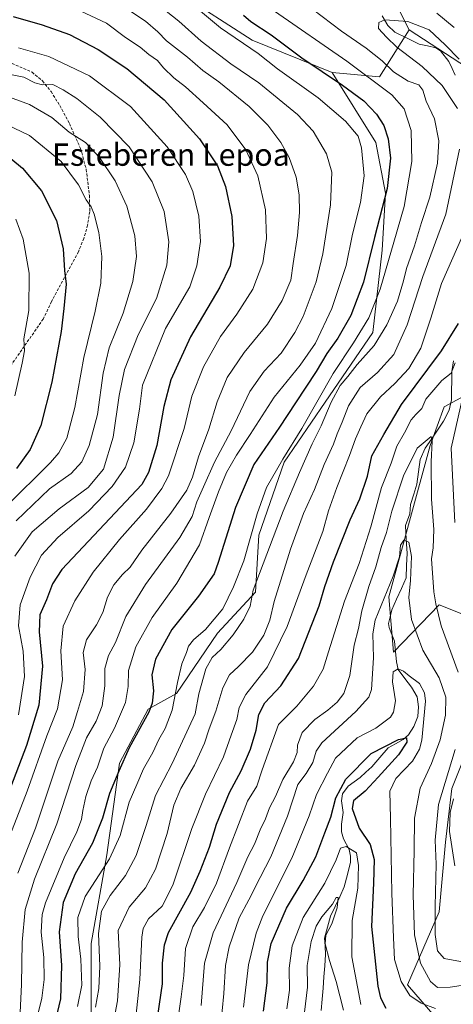
# Model space of a CAD drawing. Units: metres. Extents: x 623415 to 626839, y 4789704 to 4792069.
# Drawn here: x 626452 to 626608, y 4791267 to 4791621 of the extents above; entities that cross this region are included whole.
import ezdxf
from ezdxf.enums import TextEntityAlignment as Align

# ---------------------------------------------------------------- set-up
doc = ezdxf.new("R2010")
doc.units = ezdxf.units.M
doc.header["$MEASUREMENT"] = 0
doc.linetypes.add('TRAZOSX2', pattern=[1.5, 1, -0.5])
for name, color, linetype, lineweight in [('Arbolado forestal CxS', 92, 'Continuous', 0), ('Corriente natural lineal', 142, 'Continuous', 13), ('Curva de nivel maestra', 36, 'Continuous', 30), ('Curva de nivel normal', 36, 'Continuous', 0), ('Matorral CxS', 135, 'Continuous', 0), ('Pastizal CxS', 92, 'Continuous', 0), ('Senda', 19, 'TRAZOSX2', 0), ('Texto cartográfico', 19, 'Continuous', 0)]:
    doc.layers.add(name, color=color, linetype=linetype, lineweight=lineweight)
doc.styles.add('Arial', font='txt', dxfattribs={"height": 0.2})

# ---------------------------------------------------------------- blocks, each defined once
blk = doc.blocks.new('*U150')
at = {"layer": 'Pastizal CxS', "color": 92, "linetype": 'Continuous', "lineweight": 0}
for points in [[(626477.5, 4791263.95, 538.2), (626477.5, 4791288.95, 540.31), (626483.18, 4791320.77, 543.18), (626487.73, 4791353.72, 547.87), (626497.95, 4791373.04, 547.74), (626508.18, 4791378.72, 542.97), (626522.95, 4791400.31, 540.1), (626536.59, 4791415.09, 537.34), (626537.72, 4791435.54, 541.36), (626546.81, 4791461.68, 541.52), (626561.59, 4791483.27, 538), (626578.63, 4791508.26, 539.27), (626582.04, 4791537.81, 544.88), (626583.18, 4791558.26, 548.05), (626579.77, 4791576.44, 551.41), (626564.04, 4791601.65, 550.18), (626581.02, 4791600, 544.78), (626591.67, 4791616.87, 534.19), (626614.99, 4791601.71, 535.39)], [(626623.28, 4791491.92, 529.04), (626604.22, 4791481.57, 518.62), (626599.26, 4791467.7, 516.52), (626584.38, 4791413.36, 507.27), (626586.04, 4791393.49, 505.84), (626602.49, 4791410.54, 516.46), (626619.54, 4791403.72, 525.07)], [(626616.13, 4791367.36, 524.11), (626607.04, 4791344.63, 521.75), (626604.77, 4791325.31, 519.56), (626602.5, 4791300.32, 517.5), (626591.13, 4791274.18, 505.46), (626605.42, 4791257.47, 493.2)]]:
    blk.add_polyline3d(points, dxfattribs=at)
blk = doc.blocks.new('*U178')
at = {"layer": 'Curva de nivel normal', "color": 36, "linetype": 'Continuous', "lineweight": 0}
for points in [[(626508.54, 4791260.67, 520), (626509.84, 4791269.82, 520), (626510.75, 4791277.53, 520), (626511.4, 4791287.13, 520), (626514.02, 4791294.91, 520), (626518.25, 4791301.91, 520), (626522.48, 4791310.69, 520), (626527.22, 4791323.36, 520), (626533.72, 4791340.04, 520), (626537.06, 4791345.49, 520), (626538.94, 4791351.26, 520), (626544.82, 4791367.57, 520), (626551.39, 4791374.17, 520), (626557.41, 4791381.4, 520), (626560.88, 4791387.43, 520), (626562.75, 4791393.63, 520), (626568.51, 4791411.79, 520), (626573.74, 4791425.41, 520), (626577.91, 4791438.52, 520), (626581.74, 4791452.61, 520), (626585.29, 4791461.43, 520), (626587.3, 4791467.42, 520), (626589.99, 4791472.27, 520), (626592.44, 4791476.93, 520), (626594.15, 4791478.82, 520), (626596.25, 4791480.95, 520), (626597.71, 4791484.37, 520), (626603.44, 4791491.07, 520), (626606.76, 4791493.67, 520), (626608.22, 4791497.41, 520)], [(626614.36, 4791500.09, 520), (626606.82, 4791466.8, 520), (626608.1, 4791440.08, 520)], [(626607.62, 4791340.95, 520), (626606.43, 4791335.98, 520), (626606.14, 4791329.2, 520), (626608.14, 4791316.82, 520)]]:
    blk.add_polyline3d(points, dxfattribs=at)
blk = doc.blocks.new('*U182')
at = {"layer": 'Curva de nivel normal', "color": 36, "linetype": 'Continuous', "lineweight": 0}
blk.add_polyline3d([(626458.01, 4791262.08, 555), (626459.84, 4791269.36, 555), (626460.7, 4791276.02, 555), (626460.52, 4791283.94, 555), (626459.53, 4791293, 555), (626459.95, 4791299.41, 555), (626461.09, 4791303.6, 555), (626467.8, 4791319.7, 555), (626472.41, 4791329.03, 555), (626474.06, 4791333.46, 555), (626474.49, 4791336.75, 555), (626475.64, 4791341.8, 555), (626477.58, 4791347.37, 555), (626479.81, 4791352.31, 555), (626482.08, 4791359.08, 555), (626485.86, 4791366.29, 555), (626489.85, 4791375.46, 555), (626490.86, 4791381.18, 555), (626491, 4791386.99, 555), (626493.58, 4791395.4, 555), (626499.4, 4791405.93, 555), (626508.31, 4791418.3, 555), (626516.46, 4791432.06, 555), (626519.92, 4791441.89, 555), (626523.2, 4791451.06, 555), (626526.15, 4791457.98, 555), (626529.75, 4791464.25, 555), (626534.59, 4791471.62, 555), (626543.23, 4791485.07, 555), (626552.59, 4791496.6, 555), (626558.11, 4791504.41, 555), (626564, 4791516.88, 555), (626569.1, 4791532.32, 555), (626571.39, 4791543.55, 555), (626574.23, 4791554.92, 555), (626575.56, 4791564.5, 555), (626574.64, 4791574.58, 555), (626573.34, 4791578.69, 555), (626568.86, 4791584.09, 555), (626559.04, 4791592.51, 555), (626544.49, 4791602.91, 555), (626537.48, 4791608.44, 555), (626523.99, 4791617.68, 555), (626503.72, 4791634.66, 555)], dxfattribs=at)
blk = doc.blocks.new('*U209')
at = {"layer": 'Curva de nivel normal', "color": 36, "linetype": 'Continuous', "lineweight": 0}
blk.add_polyline3d([(626547.81, 4791265.58, 495), (626548.75, 4791272.25, 495), (626548.6, 4791280.12, 495), (626549.68, 4791288.13, 495), (626553.71, 4791298.36, 495), (626561.43, 4791310.69, 495), (626565.53, 4791319.03, 495), (626567, 4791323.14, 495), (626569.04, 4791323.81, 495), (626572.83, 4791321.48, 495), (626573.51, 4791317.03, 495), (626573.23, 4791308.88, 495), (626571.24, 4791297.2, 495), (626571.14, 4791284.23, 495), (626574.38, 4791267.11, 495)], dxfattribs=at)
blk = doc.blocks.new('*U231')
at = {"layer": 'Curva de nivel normal', "color": 36, "linetype": 'Continuous', "lineweight": 0}
blk.add_polyline3d([(626523.34, 4791252.36, 510), (626525.14, 4791271.02, 510), (626525.81, 4791281.12, 510), (626527.04, 4791287.82, 510), (626530.66, 4791298.14, 510), (626534.09, 4791304.69, 510), (626538.17, 4791312.69, 510), (626541.99, 4791320.03, 510), (626548.04, 4791334.7, 510), (626551.74, 4791346.04, 510), (626554.74, 4791350.01, 510), (626557.17, 4791353.94, 510), (626558.37, 4791358.06, 510), (626560.38, 4791361.01, 510), (626572.62, 4791372.22, 510), (626577.25, 4791377.45, 510), (626578.24, 4791380.12, 510), (626578.88, 4791391.56, 510), (626578.7, 4791400.08, 510), (626579.52, 4791404.99, 510), (626585.96, 4791420.86, 510), (626588.22, 4791427.78, 510), (626588.64, 4791431.91, 510), (626589.83, 4791433.73, 510), (626591.55, 4791433.05, 510), (626592.52, 4791427.87, 510), (626592.23, 4791419.28, 510), (626591.6, 4791413.19, 510), (626592.59, 4791405.31, 510), (626596.6, 4791394.3, 510), (626602.53, 4791384.33, 510), (626604.88, 4791377.34, 510), (626604.75, 4791370.94, 510), (626602.85, 4791362.03, 510), (626599.67, 4791353.61, 510), (626595.65, 4791344.69, 510), (626593.6, 4791333.95, 510), (626593.5, 4791322.36, 510), (626593.15, 4791306.3, 510), (626593.64, 4791292.08, 510), (626595.77, 4791281.88, 510), (626599.32, 4791275.37, 510), (626601.89, 4791273.24, 510), (626606.42, 4791273.29, 510), (626618.12, 4791275.08, 510)], dxfattribs=at)
blk = doc.blocks.new('*U233')
at = {"layer": 'Curva de nivel normal', "color": 36, "linetype": 'Continuous', "lineweight": 0}
blk.add_polyline3d([(626532.23, 4791266.15, 505), (626533.98, 4791281.38, 505), (626536.77, 4791292.68, 505), (626539.19, 4791298.86, 505), (626549.61, 4791319.6, 505), (626555.81, 4791334.81, 505), (626558.4, 4791342.42, 505), (626562.35, 4791350.14, 505), (626565.29, 4791355.53, 505), (626573.04, 4791362.78, 505), (626579.71, 4791366.31, 505), (626585, 4791370.22, 505), (626586.06, 4791371.95, 505), (626586.8, 4791376.07, 505), (626585.68, 4791382.89, 505), (626585.96, 4791386.49, 505), (626587.71, 4791387.51, 505), (626589.63, 4791386.78, 505), (626591.74, 4791385.06, 505), (626595.4, 4791382.28, 505), (626597.23, 4791379, 505), (626597.58, 4791375.92, 505), (626596.27, 4791361.98, 505), (626595.43, 4791358.71, 505), (626592.85, 4791354.4, 505), (626586.95, 4791348.21, 505), (626584.77, 4791343.6, 505), (626585.02, 4791333.89, 505), (626585.48, 4791307.02, 505), (626586.12, 4791290.96, 505), (626586.49, 4791283.19, 505), (626588.78, 4791275.38, 505), (626591.98, 4791270.3, 505), (626595.96, 4791267.61, 505), (626601.14, 4791265.63, 505)], dxfattribs=at)
blk = doc.blocks.new('*U235')
at = {"layer": 'Curva de nivel normal', "color": 36, "linetype": 'Continuous', "lineweight": 0}
blk.add_polyline3d([(626554.18, 4791264.3, 490), (626555.16, 4791273.29, 490), (626555.13, 4791281.11, 490), (626556.54, 4791289.74, 490), (626558.31, 4791295.2, 490), (626560.36, 4791298.52, 490), (626564.16, 4791303.06, 490), (626565.52, 4791305.46, 490), (626566.16, 4791305.51, 490), (626565.8, 4791301.73, 490), (626563.95, 4791296.09, 490), (626561.84, 4791292.02, 490), (626561.52, 4791288.88, 490), (626563.07, 4791282.85, 490), (626565.44, 4791275.39, 490), (626568.1, 4791265.07, 490)], dxfattribs=at)
blk = doc.blocks.new('*U239')
at = {"layer": 'Curva de nivel normal', "color": 36, "linetype": 'Continuous', "lineweight": 0}
for points in [[(626611.41, 4791282.32, 515), (626604.25, 4791283.62, 515), (626601.92, 4791286.34, 515), (626601.1, 4791292.21, 515), (626600.99, 4791302.42, 515), (626601.44, 4791317.42, 515), (626601.06, 4791326.04, 515), (626602.23, 4791338.88, 515), (626608.28, 4791358.59, 515)], [(626609.27, 4791386.34, 515), (626603.24, 4791402.97, 515), (626601.29, 4791410.91, 515), (626600.56, 4791415.2, 515), (626599.76, 4791427.08, 515), (626600.35, 4791431, 515), (626600.6, 4791437.59, 515), (626599.76, 4791448.42, 515), (626599.57, 4791461.89, 515), (626599.94, 4791469.28, 515), (626599.61, 4791470.9, 515), (626594.62, 4791466.71, 515), (626589.63, 4791456.89, 515), (626585.44, 4791444.19, 515), (626583.54, 4791436.51, 515), (626581.64, 4791431.13, 515), (626579.71, 4791424.13, 515), (626577.23, 4791417.06, 515), (626574.76, 4791408.37, 515), (626573.54, 4791402.03, 515), (626572, 4791396.03, 515), (626570.44, 4791385.11, 515), (626568.23, 4791378.67, 515), (626565.85, 4791375.6, 515), (626562.45, 4791372.67, 515), (626557.87, 4791369.36, 515), (626553.35, 4791364.71, 515), (626551.57, 4791360.2, 515), (626551.52, 4791357.56, 515), (626550.2, 4791354.16, 515), (626546.36, 4791347.81, 515), (626543.69, 4791341.69, 515), (626541.6, 4791337.62, 515), (626540.11, 4791333.77, 515), (626538.17, 4791329.73, 515), (626536.12, 4791324.6, 515), (626533.74, 4791320.09, 515), (626529.8, 4791310.85, 515), (626521.35, 4791292.77, 515), (626518.25, 4791281.91, 515), (626517.01, 4791266.67, 515)]]:
    blk.add_polyline3d(points, dxfattribs=at)
blk = doc.blocks.new('*U255')
at = {"layer": 'Curva de nivel normal', "color": 36, "linetype": 'Continuous', "lineweight": 0}
blk.add_polyline3d([(626472.62, 4791266.36, 545), (626474.14, 4791274.02, 545), (626473.88, 4791283.36, 545), (626472.84, 4791291.51, 545), (626472.74, 4791298.3, 545), (626475.34, 4791305.84, 545), (626484.18, 4791319.36, 545), (626488.01, 4791327.7, 545), (626491.19, 4791339.7, 545), (626493.99, 4791346.03, 545), (626496.29, 4791351.7, 545), (626499.67, 4791357.5, 545), (626501.83, 4791362.21, 545), (626504.1, 4791366.16, 545), (626506.68, 4791372.7, 545), (626508.48, 4791382.7, 545), (626510.08, 4791389.37, 545), (626511.8, 4791393.37, 545), (626512.46, 4791395.7, 545), (626514.27, 4791398.03, 545), (626518.55, 4791401.71, 545), (626524.84, 4791409.04, 545), (626528.7, 4791417.03, 545), (626532.35, 4791426.34, 545), (626537.19, 4791443.19, 545), (626540.5, 4791452.65, 545), (626546.33, 4791462.84, 545), (626553.2, 4791473.8, 545), (626564.38, 4791493.58, 545), (626571.72, 4791504.6, 545), (626577.25, 4791513.51, 545), (626581.24, 4791523.87, 545), (626586.17, 4791540.66, 545), (626589.87, 4791553.53, 545), (626592.68, 4791569.68, 545), (626592.43, 4791580.76, 545), (626589.91, 4791588.58, 545), (626585.54, 4791593.54, 545), (626569.34, 4791605.68, 545), (626543.32, 4791623.65, 545)], dxfattribs=at)
blk = doc.blocks.new('*U262')
at = {"layer": 'Curva de nivel maestra', "color": 36, "linetype": 'Continuous', "lineweight": 30}
blk.add_polyline3d([(626449.53, 4791621.71, 575), (626459.98, 4791618.66, 575), (626469.75, 4791615.18, 575), (626480.02, 4791609.82, 575), (626490.38, 4791602.99, 575), (626503.72, 4791591.81, 575), (626516.41, 4791577.82, 575), (626522.84, 4791568.14, 575), (626525.82, 4791560.71, 575), (626527.99, 4791549.91, 575), (626528.59, 4791539.52, 575), (626527.45, 4791532.21, 575), (626523.75, 4791524.55, 575), (626513.25, 4791506.67, 575), (626506.1, 4791491.28, 575), (626503.6, 4791481.66, 575), (626501.16, 4791467.77, 575), (626498.09, 4791458, 575), (626495.73, 4791453.7, 575), (626476.54, 4791433.42, 575), (626467.04, 4791423.27, 575), (626463.71, 4791418.04, 575), (626461.54, 4791412.36, 575), (626459.17, 4791406.92, 575), (626458.86, 4791400.85, 575), (626460.02, 4791388.46, 575), (626458.73, 4791374.53, 575), (626454.36, 4791360.03, 575), (626444.62, 4791334.9, 575)], dxfattribs=at)
blk = doc.blocks.new('*U265')
at = {"layer": 'Curva de nivel maestra', "color": 36, "linetype": 'Continuous', "lineweight": 30}
blk.add_polyline3d([(626539.4, 4791264.69, 500), (626540.76, 4791274.86, 500), (626540.89, 4791282.3, 500), (626542.2, 4791289.04, 500), (626547.66, 4791301.72, 500), (626553.63, 4791311.55, 500), (626558.19, 4791320.03, 500), (626561.42, 4791328.7, 500), (626563.61, 4791334.38, 500), (626565.35, 4791341.25, 500), (626568.95, 4791347.97, 500), (626578.04, 4791357.14, 500), (626587.92, 4791362.22, 500), (626590.79, 4791362.75, 500), (626590.86, 4791361.24, 500), (626587.9, 4791356.7, 500), (626580.55, 4791348.7, 500), (626575.93, 4791343.7, 500), (626571.77, 4791340.22, 500), (626571.26, 4791337.45, 500), (626573.8, 4791330.33, 500), (626577.69, 4791324.46, 500), (626579.16, 4791319.14, 500), (626578.94, 4791310.63, 500), (626578.21, 4791295.1, 500), (626580.5, 4791273.62, 500), (626581.37, 4791269.52, 500), (626583.31, 4791265.73, 500)], dxfattribs=at)
blk = doc.blocks.new('*U275')
at = {"layer": 'Curva de nivel maestra', "color": 36, "linetype": 'Continuous', "lineweight": 30}
blk.add_polyline3d([(626532.19, 4791622.17, 550), (626534.85, 4791619.87, 550), (626542.2, 4791615.1, 550), (626553.12, 4791606.8, 550), (626567.81, 4791597.08, 550), (626575.4, 4791591.4, 550), (626579.99, 4791586.66, 550), (626582.56, 4791582.56, 550), (626584.15, 4791577.81, 550), (626585, 4791570.82, 550), (626583.83, 4791559.97, 550), (626579.25, 4791542.38, 550), (626575.31, 4791526.38, 550), (626570.74, 4791514.38, 550), (626566.12, 4791506.22, 550), (626562.1, 4791500.74, 550), (626558.36, 4791494.23, 550), (626550.88, 4791483.08, 550), (626545.16, 4791474.26, 550), (626535.92, 4791460.9, 550), (626529.37, 4791445.48, 550), (626523.18, 4791425.7, 550), (626521.66, 4791421.7, 550), (626516.13, 4791413.7, 550), (626506.53, 4791401.7, 550), (626500.58, 4791391.03, 550), (626499.29, 4791385.37, 550), (626499.95, 4791379.7, 550), (626499.44, 4791375.21, 550), (626498.19, 4791372.03, 550), (626491.21, 4791359.26, 550), (626487.42, 4791350.82, 550), (626484.07, 4791342.82, 550), (626481.65, 4791333.92, 550), (626478.03, 4791325.03, 550), (626471.74, 4791314.02, 550), (626467.46, 4791303.68, 550), (626466.11, 4791293.22, 550), (626466.83, 4791281.14, 550), (626466.48, 4791269.16, 550), (626463.52, 4791256.58, 550)], dxfattribs=at)

msp = doc.modelspace()

# ---------------------------------------------------------------- linework, layer by layer
at = {"layer": 'Arbolado forestal CxS', "color": 92, "linetype": 'Continuous', "lineweight": 0}
msp.add_polyline3d([(626581.02, 4791600, 544.78), (626564.04, 4791601.65, 550.18), (626535.35, 4791613.19, 554.87), (626508.85, 4791630.26, 556.25), (626435.49, 4791637.41, 574.11), (626412.82, 4791650.28, 571.15), (626413.86, 4791686.67, 563.06), (626388.33, 4791694.75, 566.39), (626367.75, 4791696.51, 569.3), (626359.81, 4791692.54, 572.53), (626329.93, 4791698.22, 573.33), (626288.37, 4791714.74, 579.25), (626276.31, 4791713.7, 581.15), (626276.61, 4791722.97, 575.88), (626281.17, 4791726.83, 575.28), (626373.06, 4791713.41, 561.48), (626413.01, 4791700.09, 558.08), (626438.89, 4791692.4, 560.26), (626455.95, 4791672.4, 552.18), (626525.33, 4791662.41, 542.91), (626561.39, 4791644.86, 539.42), (626583.9, 4791632.4, 538.3), (626591.67, 4791616.87, 534.19), (626581.02, 4791600, 544.78)], close=True, dxfattribs=at)
for points in [[(626591.67, 4791616.87, 534.19), (626583.9, 4791632.4, 538.3), (626561.39, 4791644.86, 539.42), (626525.33, 4791662.41, 542.91), (626455.95, 4791672.4, 552.18), (626438.89, 4791692.4, 560.26), (626413.01, 4791700.09, 558.08), (626373.06, 4791713.41, 561.48), (626281.17, 4791726.83, 575.28), (626276.61, 4791722.97, 575.88), (626276.31, 4791713.7, 581.15)], [(626564.04, 4791601.65, 550.18), (626535.35, 4791613.19, 554.87), (626508.85, 4791630.26, 556.25), (626435.49, 4791637.41, 574.11), (626412.82, 4791650.28, 571.15), (626413.86, 4791686.67, 563.06), (626388.33, 4791694.75, 566.39), (626367.75, 4791696.51, 569.3), (626359.81, 4791692.54, 572.53), (626329.93, 4791698.22, 573.33), (626288.37, 4791714.74, 579.25), (626276.31, 4791713.7, 581.15)], [(626564.04, 4791601.65, 550.18), (626535.35, 4791613.19, 554.87), (626508.85, 4791630.26, 556.25), (626435.49, 4791637.41, 574.11), (626412.82, 4791650.28, 571.15), (626413.86, 4791686.67, 563.06), (626388.33, 4791694.75, 566.39), (626367.75, 4791696.51, 569.3), (626359.81, 4791692.54, 572.53), (626329.93, 4791698.22, 573.33), (626288.37, 4791714.74, 579.25), (626276.31, 4791713.7, 581.15)], [(626508.85, 4791630.26, 556.25), (626535.35, 4791613.19, 554.87), (626564.04, 4791601.65, 550.18), (626579.77, 4791576.44, 551.41), (626583.18, 4791558.26, 548.05), (626582.04, 4791537.81, 544.88), (626578.63, 4791508.26, 539.27), (626561.59, 4791483.27, 538), (626546.81, 4791461.68, 541.52), (626537.72, 4791435.54, 541.36), (626536.59, 4791415.09, 537.34), (626522.95, 4791400.31, 540.1), (626508.18, 4791378.72, 542.97), (626497.95, 4791373.04, 547.74), (626487.73, 4791353.72, 547.87), (626483.18, 4791320.77, 543.18), (626477.5, 4791288.95, 540.31), (626477.5, 4791263.95, 538.2)], [(626564.04, 4791601.65, 550.18), (626581.02, 4791600, 544.78), (626591.67, 4791616.87, 534.19)], [(626564.04, 4791601.65, 550.18), (626579.77, 4791576.44, 551.41), (626583.18, 4791558.26, 548.05), (626582.04, 4791537.81, 544.88), (626578.63, 4791508.26, 539.27), (626561.59, 4791483.27, 538), (626546.81, 4791461.68, 541.52), (626537.72, 4791435.54, 541.36), (626536.59, 4791415.09, 537.34), (626522.95, 4791400.31, 540.1), (626508.18, 4791378.72, 542.97), (626497.95, 4791373.04, 547.74), (626487.73, 4791353.72, 547.87), (626483.18, 4791320.77, 543.18), (626477.5, 4791288.95, 540.31), (626477.5, 4791263.95, 538.2), (626474.09, 4791243.5, 538.12), (626472.95, 4791217.36, 538.18), (626469.55, 4791196.91, 541.4), (626459.32, 4791188.96, 551.82), (626446.82, 4791187.82, 560.47)]]:
    msp.add_polyline3d(points, dxfattribs=at)
at = {"layer": 'Corriente natural lineal', "color": 142, "linetype": 'Continuous', "lineweight": 13}
for points in [[(626581.96, 4791621.91, 535.41), (626584.04, 4791618.52, 534.44), (626586.55, 4791616.12, 534.36), (626590.95, 4791613.96, 533.73), (626595.34, 4791611.8, 533.97), (626598.3, 4791611.14, 533.93), (626601.25, 4791610.49, 533.74), (626603.01, 4791609.33, 533.86), (626605.96, 4791605.56, 533.44), (626607.09, 4791603.08, 533.11), (626608.21, 4791600.6, 533.31)], [(626607.57, 4791498.1, 521.43), (626607.02, 4791494.32, 520.71), (626606.97, 4791490.9, 518.97), (626606.92, 4791487.48, 517.25), (626606.87, 4791484.05, 516.31), (626606.07, 4791480.44, 517.17), (626604.06, 4791476.45, 517.68), (626601.87, 4791473.23, 516.14), (626599.67, 4791470.01, 515.42), (626597.48, 4791466.8, 514.08), (626595.62, 4791462.72, 513.33), (626595.04, 4791458.29, 513.44), (626594.46, 4791453.85, 512.98), (626593.35, 4791450.2, 512.43), (626592.24, 4791446.56, 511.69), (626591.99, 4791443.18, 511.24), (626590.37, 4791438.97, 511.49), (626590.69, 4791433.99, 510.01), (626591.02, 4791429.02, 509.38), (626590.81, 4791424.59, 509.65), (626590.6, 4791420.17, 509.39), (626588.9, 4791416.37, 509), (626587.2, 4791412.56, 507.8), (626585.5, 4791408.76, 506.44), (626584.91, 4791406.28, 506.37), (626584.32, 4791403.81, 506.29), (626584.47, 4791402.36, 506.27), (626585.46, 4791399.92, 506.12), (626586.45, 4791397.47, 505.81), (626586.8, 4791393.77, 505.81), (626587.15, 4791390.07, 505.46), (626587.8, 4791387.32, 505.1), (626590.17, 4791384.14, 504.34), (626592.54, 4791380.95, 503.81), (626594.6, 4791377.48, 503.48), (626595.06, 4791373.93, 503.78), (626594.81, 4791370.46, 503.33), (626593.44, 4791366.85, 502.28), (626591.49, 4791363.86, 500.1), (626589.51, 4791362.15, 500.24), (626586.85, 4791360.67, 499.39), (626584.19, 4791359.19, 498.6), (626581.23, 4791355.78, 498.17), (626578.27, 4791352.38, 497.99), (626576.21, 4791350.49, 497.88), (626574.14, 4791348.6, 498.35), (626571.95, 4791347.01, 498.37), (626569.77, 4791345.42, 498.69), (626567.81, 4791342.71, 499.22), (626567.43, 4791340.15, 499.37), (626568.02, 4791336.03, 499.2), (626567.36, 4791331.86, 498.26), (626567.4, 4791329.11, 497.17), (626568.17, 4791326.53, 496.27), (626570.2, 4791322.68, 494.61), (626570.67, 4791320.29, 493.68), (626570.6, 4791318.15, 492.97), (626569.51, 4791313.71, 492.43), (626568.41, 4791309.27, 491.34), (626566.78, 4791305.77, 490.19), (626565.15, 4791302.27, 490.24), (626563.52, 4791298.77, 489.93), (626562.41, 4791294.86, 489.44), (626561.29, 4791290.95, 489.48), (626561.51, 4791287.98, 489.85), (626561.72, 4791285.01, 489.59), (626561.41, 4791281.01, 488.49), (626561.1, 4791277, 487.73), (626560.79, 4791273, 487.82), (626560.48, 4791268.99, 487.4), (626560.17, 4791264.99, 486.75)]]:
    msp.add_polyline3d(points, dxfattribs=at)
at = {"layer": 'Curva de nivel maestra', "color": 36, "linetype": 'Continuous', "lineweight": 30}
for points in [[(626445.21, 4791573.54, 600), (626452.93, 4791567.26, 600), (626459.7, 4791559.15, 600), (626465.08, 4791548.52, 600), (626467.48, 4791538.25, 600), (626467.92, 4791530.58, 600), (626468.54, 4791525.59, 600), (626467.68, 4791516.93, 600), (626466.74, 4791508.67, 600), (626463.44, 4791490.49, 600), (626459.45, 4791474.84, 600), (626455.66, 4791466.31, 600), (626450.71, 4791459.5, 600)], [(626501.5, 4791263.15, 525), (626503.18, 4791274.49, 525), (626503.19, 4791281.87, 525), (626503.9, 4791288.53, 525), (626505.36, 4791292.91, 525), (626513.36, 4791307.42, 525), (626516.66, 4791314.95, 525), (626520.05, 4791323.54, 525), (626522.52, 4791331.79, 525), (626527.26, 4791343.22, 525), (626531.39, 4791350.96, 525), (626534.7, 4791358.7, 525), (626536.74, 4791365.56, 525), (626537.76, 4791371.23, 525), (626539.84, 4791375.38, 525), (626545.68, 4791381.5, 525), (626552.03, 4791391.23, 525), (626559.36, 4791410.22, 525), (626561.39, 4791417.11, 525), (626564.6, 4791426.02, 525), (626570.58, 4791441.05, 525), (626574.03, 4791448.63, 525), (626576.74, 4791456.74, 525), (626578.36, 4791463.96, 525), (626582.58, 4791471.7, 525), (626588.93, 4791482.38, 525), (626603.28, 4791501.71, 525), (626609.46, 4791511.46, 525)]]:
    msp.add_polyline3d(points, dxfattribs=at)
at = {"layer": 'Curva de nivel normal', "color": 36, "linetype": 'Continuous', "lineweight": 0}
for points in [[(626452.06, 4791264.27, 560), (626452.56, 4791274.21, 560), (626452.78, 4791289.42, 560), (626453.89, 4791301.16, 560), (626457.19, 4791312.02, 560), (626465.22, 4791331.99, 560), (626472.09, 4791352.91, 560), (626475.89, 4791362.8, 560), (626479.35, 4791368.79, 560), (626481.47, 4791374.25, 560), (626482.48, 4791381.41, 560), (626482.4, 4791387.68, 560), (626483.8, 4791392.32, 560), (626486.22, 4791397, 560), (626489.99, 4791406.33, 560), (626497, 4791417.86, 560), (626509.37, 4791434.74, 560), (626513.83, 4791442.2, 560), (626515.51, 4791447.47, 560), (626517.92, 4791452.94, 560), (626521.78, 4791461.76, 560), (626527.85, 4791472.95, 560), (626534.56, 4791487.13, 560), (626539.68, 4791494.45, 560), (626545.71, 4791500.8, 560), (626550.72, 4791508.33, 560), (626553.63, 4791513.98, 560), (626558.31, 4791526.5, 560), (626560.77, 4791536.55, 560), (626563.46, 4791554.09, 560), (626563.96, 4791565.78, 560), (626561.98, 4791572.46, 560), (626557.26, 4791580.48, 560), (626551.63, 4791586.48, 560), (626537.76, 4791597.94, 560), (626527.71, 4791604.72, 560), (626517.06, 4791612.79, 560), (626509.07, 4791620.04, 560), (626496.42, 4791630.08, 560)], [(626446.91, 4791323.96, 570), (626454.62, 4791343.63, 570), (626461.63, 4791363.54, 570), (626465.49, 4791373.26, 570), (626467.22, 4791383.6, 570), (626466.68, 4791393.99, 570), (626467.45, 4791402.84, 570), (626471.62, 4791411.91, 570), (626478.31, 4791422.28, 570), (626487.71, 4791433.97, 570), (626497.38, 4791444.86, 570), (626502.93, 4791452.23, 570), (626505.35, 4791456.83, 570), (626510.89, 4791473.87, 570), (626513.71, 4791485.46, 570), (626517.82, 4791495.98, 570), (626523.94, 4791506.84, 570), (626529.84, 4791514.88, 570), (626535.58, 4791523.82, 570), (626539.22, 4791533.32, 570), (626540.54, 4791542.03, 570), (626540.12, 4791552.34, 570), (626537.34, 4791564.52, 570), (626533.11, 4791573.78, 570), (626526.42, 4791582.76, 570), (626517.71, 4791590.71, 570), (626511.45, 4791596.45, 570), (626507.18, 4791599.63, 570), (626503.53, 4791603.32, 570), (626501.41, 4791605.86, 570), (626498.29, 4791608.1, 570), (626495.14, 4791610.64, 570), (626489.85, 4791614.14, 570), (626482.99, 4791619.28, 570), (626473.62, 4791623.78, 570)], [(626451.25, 4791314.22, 565), (626457.54, 4791330.36, 565), (626465.62, 4791354.37, 565), (626470.91, 4791366.7, 565), (626472.66, 4791372.28, 565), (626474.79, 4791379.37, 565), (626475.35, 4791387.28, 565), (626474.7, 4791393.37, 565), (626475.91, 4791398.03, 565), (626479.41, 4791403.31, 565), (626481.68, 4791407.79, 565), (626483.46, 4791413.31, 565), (626485.66, 4791417.7, 565), (626488.78, 4791421.37, 565), (626491.54, 4791424.08, 565), (626495.7, 4791430.11, 565), (626506.16, 4791443.39, 565), (626511.86, 4791451.7, 565), (626513.97, 4791456.39, 565), (626516.13, 4791463.67, 565), (626519.75, 4791473.61, 565), (626522.8, 4791483.43, 565), (626526.42, 4791492.07, 565), (626532.43, 4791501.05, 565), (626540.8, 4791511.31, 565), (626546.1, 4791519.74, 565), (626549.26, 4791527.04, 565), (626550.08, 4791533.04, 565), (626551.66, 4791543.04, 565), (626552.3, 4791551.38, 565), (626552.24, 4791557.71, 565), (626551.1, 4791564.04, 565), (626548.63, 4791571.09, 565), (626545.6, 4791576.45, 565), (626540.95, 4791582.72, 565), (626534.27, 4791589.34, 565), (626523.42, 4791598.19, 565), (626517.61, 4791602.28, 565), (626512.07, 4791607.14, 565), (626504.64, 4791612.94, 565), (626501.47, 4791616.21, 565), (626497.1, 4791620, 565), (626490.69, 4791624.25, 565)], [(626479.08, 4791266.13, 540), (626480.32, 4791272.78, 540), (626480.63, 4791280.8, 540), (626480.16, 4791292.61, 540), (626481.24, 4791300.57, 540), (626484.34, 4791306.24, 540), (626489.85, 4791313.33, 540), (626493.68, 4791320.57, 540), (626497.23, 4791331.35, 540), (626500.58, 4791342.11, 540), (626506.63, 4791353.62, 540), (626514.86, 4791371.42, 540), (626516.21, 4791378.6, 540), (626518.76, 4791387.58, 540), (626521.03, 4791391.62, 540), (626524.06, 4791394.5, 540), (626528.52, 4791399.73, 540), (626532.38, 4791405.37, 540), (626534.64, 4791410.03, 540), (626535.71, 4791415.79, 540), (626546.43, 4791444.16, 540), (626552.32, 4791458.03, 540), (626556.93, 4791468.37, 540), (626560.14, 4791474.76, 540), (626563.65, 4791483.29, 540), (626566.98, 4791489.2, 540), (626569.7, 4791492.5, 540), (626573.06, 4791496.82, 540), (626579.13, 4791503.61, 540), (626583.72, 4791510.97, 540), (626587.46, 4791519.52, 540), (626589.68, 4791526.78, 540), (626590.73, 4791531.3, 540), (626593.63, 4791539.44, 540), (626596.19, 4791547.71, 540), (626599.16, 4791556.84, 540), (626601.94, 4791569.03, 540), (626602.35, 4791577.01, 540), (626600.86, 4791584.95, 540), (626597.81, 4791591.32, 540), (626596.67, 4791595.31, 540), (626595.22, 4791597.14, 540), (626591.38, 4791598.45, 540), (626586.04, 4791601.79, 540), (626582.02, 4791605.8, 540), (626576.3, 4791610.3, 540), (626567.43, 4791616.43, 540), (626556.98, 4791624.36, 540)], [(626601.61, 4791622.89, 540), (626607.87, 4791617.69, 540)], [(626609.07, 4791588.71, 535), (626603.52, 4791596.97, 535), (626596.35, 4791603.72, 535), (626587.3, 4791610.63, 535), (626583.61, 4791614.26, 535), (626580.65, 4791617.43, 535), (626580.76, 4791619.56, 535), (626583, 4791620.54, 535), (626591.27, 4791619.94, 535), (626598.9, 4791616.9, 535), (626604.59, 4791611.58, 535), (626609.68, 4791606.34, 535)], [(626451.42, 4791610.48, 580), (626462.4, 4791607.3, 580), (626476.92, 4791600.36, 580), (626491.67, 4791589.35, 580), (626504.78, 4791574.87, 580), (626511.38, 4791564.96, 580), (626514.06, 4791558.92, 580), (626516.21, 4791549.98, 580), (626516.76, 4791540.98, 580), (626515.48, 4791532.26, 580), (626512.95, 4791524.66, 580), (626504.27, 4791509.71, 580), (626495.94, 4791489.38, 580), (626494.86, 4791480.71, 580), (626492.8, 4791468.7, 580), (626489.82, 4791459.98, 580), (626485.1, 4791452.96, 580), (626476.76, 4791444.24, 580), (626465.57, 4791434.72, 580), (626459.76, 4791428.39, 580), (626455.67, 4791420.42, 580), (626452.08, 4791410.58, 580), (626451.43, 4791402.99, 580), (626453.14, 4791393.93, 580), (626453.65, 4791384.87, 580), (626451.4, 4791371, 580)], [(626447.35, 4791601.14, 585), (626453.35, 4791599.91, 585), (626457.26, 4791597.87, 585), (626460.05, 4791597.21, 585), (626463.78, 4791597.32, 585), (626467.45, 4791595.33, 585), (626472.41, 4791592.26, 585), (626480.8, 4791585.61, 585), (626491.23, 4791574.88, 585), (626499.43, 4791562.38, 585), (626503.74, 4791551.67, 585), (626505.37, 4791540.8, 585), (626504.69, 4791532.48, 585), (626501, 4791520.46, 585), (626494.42, 4791507.48, 585), (626489.55, 4791495.04, 585), (626487.55, 4791485.7, 585), (626485.44, 4791470.74, 585), (626482, 4791459.23, 585), (626476.45, 4791452.61, 585), (626466.04, 4791444.93, 585), (626456.38, 4791436.73, 585), (626450.09, 4791428.01, 585)], [(626445.9, 4791593.56, 590), (626455.43, 4791590.07, 590), (626463.4, 4791585.48, 590), (626469.7, 4791580.21, 590), (626475.47, 4791576.41, 590), (626480.59, 4791571.04, 590), (626486.18, 4791562.75, 590), (626490.29, 4791553.64, 590), (626493.21, 4791542.97, 590), (626493.82, 4791535.51, 590), (626492.5, 4791526.53, 590), (626489, 4791515.16, 590), (626484.06, 4791502.74, 590), (626481.79, 4791493.63, 590), (626479.76, 4791478.87, 590), (626476.88, 4791467.71, 590), (626474.22, 4791461.87, 590), (626470.34, 4791457.7, 590), (626462.57, 4791452.12, 590), (626450.67, 4791440.68, 590)], [(626441.72, 4791585.43, 595), (626455.41, 4791579.02, 595), (626466.72, 4791569.68, 595), (626473.04, 4791561.28, 595), (626475.71, 4791555.85, 595), (626477.49, 4791553.39, 595), (626478.61, 4791550.76, 595), (626480.27, 4791544.15, 595), (626481.41, 4791535.5, 595), (626481, 4791526.02, 595), (626478.95, 4791515.92, 595), (626474.85, 4791499.34, 595), (626471.73, 4791481.38, 595), (626468.81, 4791470.37, 595), (626465.94, 4791465.12, 595), (626462.92, 4791461.66, 595), (626446.79, 4791445.54, 595)], [(626485.07, 4791258.23, 535), (626486.96, 4791268.36, 535), (626487.86, 4791281.36, 535), (626487.24, 4791293.69, 535), (626491.21, 4791302.02, 535), (626497.04, 4791309.02, 535), (626500.67, 4791315.63, 535), (626504.78, 4791328.44, 535), (626507.21, 4791338.64, 535), (626509.72, 4791344.6, 535), (626514.68, 4791352.97, 535), (626518.21, 4791360.93, 535), (626519.85, 4791366.03, 535), (626522.28, 4791372.37, 535), (626524.81, 4791380.7, 535), (626527.16, 4791385.37, 535), (626530.38, 4791388.34, 535), (626535.44, 4791393.6, 535), (626539.57, 4791399.68, 535), (626541.72, 4791405.07, 535), (626543.27, 4791411.72, 535), (626549.08, 4791430.52, 535), (626553.74, 4791443.31, 535), (626557.71, 4791451.96, 535), (626561.25, 4791460.88, 535), (626564.52, 4791468.2, 535), (626565.83, 4791471.93, 535), (626567.68, 4791476.04, 535), (626569.93, 4791481.91, 535), (626574.13, 4791488.53, 535), (626580.3, 4791493.92, 535), (626586.15, 4791500.38, 535), (626591, 4791511.04, 535), (626596.59, 4791528.4, 535), (626604.92, 4791550.78, 535), (626609.81, 4791574.06, 535)], [(626450.14, 4791485.59, 605), (626452.74, 4791497.23, 605), (626453.62, 4791501.75, 605), (626453.39, 4791506.02, 605), (626455.18, 4791516.2, 605), (626455.34, 4791529.59, 605), (626453.09, 4791541.73, 605), (626450.51, 4791548.97, 605)], [(626493.41, 4791261.39, 530), (626495.02, 4791276.06, 530), (626495.68, 4791291.28, 530), (626496.17, 4791294.31, 530), (626498.12, 4791297.87, 530), (626503, 4791302.4, 530), (626506.88, 4791309.87, 530), (626513.73, 4791330.25, 530), (626518.64, 4791342.56, 530), (626525.05, 4791355.92, 530), (626527.86, 4791363.7, 530), (626529.84, 4791369.37, 530), (626530.67, 4791373.63, 530), (626533.12, 4791378.41, 530), (626540.85, 4791388.3, 530), (626547.94, 4791402.7, 530), (626554.75, 4791421.24, 530), (626560.66, 4791436.85, 530), (626562.74, 4791444.24, 530), (626565.69, 4791452.7, 530), (626570.32, 4791464.12, 530), (626572.4, 4791470.15, 530), (626574.3, 4791474.42, 530), (626576.48, 4791479.04, 530), (626581.43, 4791485.18, 530), (626586.6, 4791489.94, 530), (626591.55, 4791495.31, 530), (626595.84, 4791502.61, 530), (626599.49, 4791513.38, 530), (626603.3, 4791525.86, 530), (626610.94, 4791543.24, 530)]]:
    msp.add_polyline3d(points, dxfattribs=at)
at = {"layer": 'Matorral CxS', "color": 135, "linetype": 'Continuous', "lineweight": 0}
for points in [[(626591.67, 4791616.87, 534.19), (626583.9, 4791632.4, 538.3), (626561.39, 4791644.86, 539.42), (626525.33, 4791662.41, 542.91), (626455.95, 4791672.4, 552.18), (626438.89, 4791692.4, 560.26), (626413.01, 4791700.09, 558.08), (626373.06, 4791713.41, 561.48), (626281.17, 4791726.83, 575.28), (626276.61, 4791722.97, 575.88), (626276.31, 4791713.7, 581.15)], [(626605.42, 4791257.47, 493.2), (626591.13, 4791274.18, 505.46), (626602.5, 4791300.32, 517.5), (626604.77, 4791325.31, 519.56), (626607.04, 4791344.63, 521.75), (626616.13, 4791367.36, 524.11), (626620.68, 4791391.22, 524.95), (626619.54, 4791403.72, 525.07), (626602.49, 4791410.54, 516.46), (626586.04, 4791393.49, 505.84), (626584.38, 4791413.36, 507.27), (626599.26, 4791467.7, 516.52), (626604.22, 4791481.57, 518.62), (626623.28, 4791491.92, 529.04), (626626.59, 4791505.59, 530.36), (626617.89, 4791515.94, 526.28), (626622.8, 4791584.96, 537.3), (626618.19, 4791599.63, 536.31), (626614.99, 4791601.71, 535.39), (626591.67, 4791616.87, 534.19), (626583.9, 4791632.4, 538.3)], [(626591.67, 4791616.87, 534.19), (626614.99, 4791601.71, 535.39), (626618.19, 4791599.63, 536.31), (626622.8, 4791584.96, 537.3), (626617.89, 4791515.94, 526.28), (626626.59, 4791505.59, 530.36), (626623.28, 4791491.92, 529.04), (626604.22, 4791481.57, 518.62), (626599.26, 4791467.7, 516.52), (626584.38, 4791413.36, 507.27), (626586.04, 4791393.49, 505.84), (626602.49, 4791410.54, 516.46), (626619.54, 4791403.72, 525.07), (626620.68, 4791391.22, 524.95), (626616.13, 4791367.36, 524.11), (626607.04, 4791344.63, 521.75), (626604.77, 4791325.31, 519.56), (626602.5, 4791300.32, 517.5), (626591.13, 4791274.18, 505.46), (626605.42, 4791257.47, 493.2)]]:
    msp.add_polyline3d(points, dxfattribs=at)
at = {"layer": 'Pastizal CxS', "color": 92, "linetype": 'Continuous', "lineweight": 0}
for points in [[(626564.04, 4791601.65, 550.18), (626581.02, 4791600, 544.78), (626591.67, 4791616.87, 534.19)], [(626591.67, 4791616.87, 534.19), (626614.99, 4791601.71, 535.39), (626618.19, 4791599.63, 536.31), (626622.8, 4791584.96, 537.3), (626617.89, 4791515.94, 526.28), (626626.59, 4791505.59, 530.36), (626623.28, 4791491.92, 529.04), (626604.22, 4791481.57, 518.62), (626599.26, 4791467.7, 516.52), (626584.38, 4791413.36, 507.27), (626586.04, 4791393.49, 505.84), (626602.49, 4791410.54, 516.46), (626619.54, 4791403.72, 525.07), (626620.68, 4791391.22, 524.95), (626616.13, 4791367.36, 524.11), (626607.04, 4791344.63, 521.75), (626604.77, 4791325.31, 519.56), (626602.5, 4791300.32, 517.5), (626591.13, 4791274.18, 505.46), (626605.42, 4791257.47, 493.2)], [(626564.04, 4791601.65, 550.18), (626579.77, 4791576.44, 551.41), (626583.18, 4791558.26, 548.05), (626582.04, 4791537.81, 544.88), (626578.63, 4791508.26, 539.27), (626561.59, 4791483.27, 538), (626546.81, 4791461.68, 541.52), (626537.72, 4791435.54, 541.36), (626536.59, 4791415.09, 537.34), (626522.95, 4791400.31, 540.1), (626508.18, 4791378.72, 542.97), (626497.95, 4791373.04, 547.74), (626487.73, 4791353.72, 547.87), (626483.18, 4791320.77, 543.18), (626477.5, 4791288.95, 540.31), (626477.5, 4791263.95, 538.2), (626474.09, 4791243.5, 538.12), (626472.95, 4791217.36, 538.18), (626469.55, 4791196.91, 541.4), (626459.32, 4791188.96, 551.82), (626446.82, 4791187.82, 560.47)]]:
    msp.add_polyline3d(points, dxfattribs=at)
at = {"layer": 'Senda', "color": 19, "linetype": 'TRAZOSX2', "lineweight": 0}
msp.add_lwpolyline([(626447.78, 4791605.49), (626456.34, 4791601.68), (626460.08, 4791598.57), (626463.14, 4791594.73), (626466.29, 4791589.7), (626469.73, 4791583.26), (626473.75, 4791574.28), (626475.79, 4791566.78), (626476.92, 4791557.47), (626477.03, 4791551.67), (626476.25, 4791546.8), (626474.93, 4791542.04), (626472.94, 4791537.27), (626463.31, 4791519.33), (626460.34, 4791513.11), (626448.69, 4791496.4)], dxfattribs=at)

# ---------------------------------------------------------------- block references
at = {"layer": 'Curva de nivel maestra', "color": 36, "linetype": 'Continuous', "lineweight": 30}
for name in ['*U262', '*U275', '*U265']:
    msp.add_blockref(name, (0, 0), dxfattribs=at)
at = {"layer": 'Curva de nivel normal', "color": 36, "linetype": 'Continuous', "lineweight": 0}
for name in ['*U182', '*U255', '*U178', '*U239', '*U231', '*U233', '*U209', '*U235']:
    msp.add_blockref(name, (0, 0), dxfattribs=at)
at = {"layer": 'Pastizal CxS', "color": 92, "linetype": 'Continuous', "lineweight": 0}
msp.add_blockref('*U150', (0, 0), dxfattribs=at)

# ---------------------------------------------------------------- texts
at = {"layer": 'Texto cartográfico', "color": 19, "linetype": 'Continuous', "lineweight": 0, "style": 'Arial'}
msp.add_text('Esteberen Lepoa', height=8, dxfattribs=at).set_placement((626506.19, 4791572.11), align=Align.MIDDLE_CENTER)

doc.saveas('drawing.dxf')
